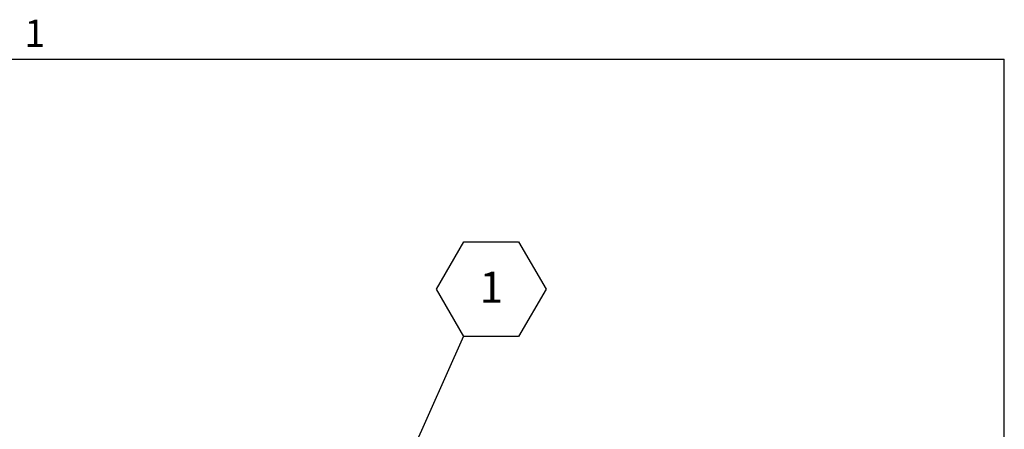
# Model space of a CAD drawing. Units: inches. Extents: x 0.1 to 10.8, y 0.2 to 8.4.
# Drawn here: x 8 to 10.6, y 7.2 to 8.3 of the extents above; entities that cross this region are included whole.
import ezdxf

# ---------------------------------------------------------------- set-up
doc = ezdxf.new("R2010")
doc.units = ezdxf.units.IN
doc.header["$MEASUREMENT"] = 0
doc.layers.add('FORMAT', color=7, linetype='Continuous')
doc.styles.add('SLDTEXTSTYLE0', font='TXT', dxfattribs={"width": 0.605})
doc.dimstyles.new('SLDDIMSTYLE1', dxfattribs={"dimtxt": 0.18, "dimasz": 0.091003, "dimexe": 0, "dimexo": 0.0625, "dimgap": 0, "dimtad": 0, "dimtih": 1, "dimtoh": 1, "dimdec": 0, "dimrnd": 1e-09, "dimzin": 0, "dimdsep": 46, "dimtxsty": 'Standard', "dimsah": 1, "dimcen": 0.09, "dimadec": 0, "dimazin": 0, "dimtfac": 0.091003, "dimtdec": 0, "dimtofl": 0, "dimtmove": 0, "dimatfit": 3, "dimfxl": 0, "dimfrac": 2, "dimtolj": 1, "dimtzin": 0, "dimarcsym": 0})

# ---------------------------------------------------------------- blocks, each defined once
blk = doc.blocks.new('SW_NOTE_0_9')
at = {"layer": 'FORMAT', "color": 0}
for p, q in [((-0.0735, 0.1256), (0, 0.2529)), ((0, 0.2529), (0.1469, 0.2529)), ((0.1469, 0.2529), (0.2204, 0.1256)), ((0, -0.0016), (-0.0735, 0.1256)), ((0.2204, 0.1256), (0.1469, -0.0016)), ((0.1469, -0.0016), (0, -0.0016))]:
    blk.add_line(p, q, dxfattribs=at)
at = {"layer": 'FORMAT', "color": 0, "insert": (0.0739, 0.1724), "char_height": 0.0833, "attachment_point": 2, "style": 'SLDTEXTSTYLE0'}
blk.add_mtext('1', dxfattribs=at)

msp = doc.modelspace()

# ---------------------------------------------------------------- linework, layer by layer
at = {"color": 8, "linetype": 'Continuous', "lineweight": 18}
for p in [(0.3299, 8.1921), (10.6299, 0.3921)]:
    msp.add_line(p, (10.6299, 8.1921), dxfattribs=at)
at = {"layer": 'FORMAT'}
for p in [(0.3299, 8.1921), (10.6299, 0.3921)]:
    msp.add_line(p, (10.6299, 8.1921), dxfattribs=at)

# ---------------------------------------------------------------- block references
msp.add_blockref('SW_NOTE_0_9', (9.1807, 7.4502), dxfattribs=at)

# ---------------------------------------------------------------- texts
at = {"layer": 'FORMAT', "insert": (8.0026, 8.2983), "char_height": 0.0729, "attachment_point": 1, "style": 'SLDTEXTSTYLE0'}
msp.add_mtext('1', dxfattribs=at)

# ---------------------------------------------------------------- leaders
at = {"layer": 'FORMAT'}
msp.add_leader([(8.959, 6.955), (9.1807, 7.4502)], dimstyle='SLDDIMSTYLE1', dxfattribs=at)

doc.saveas('drawing.dxf')
